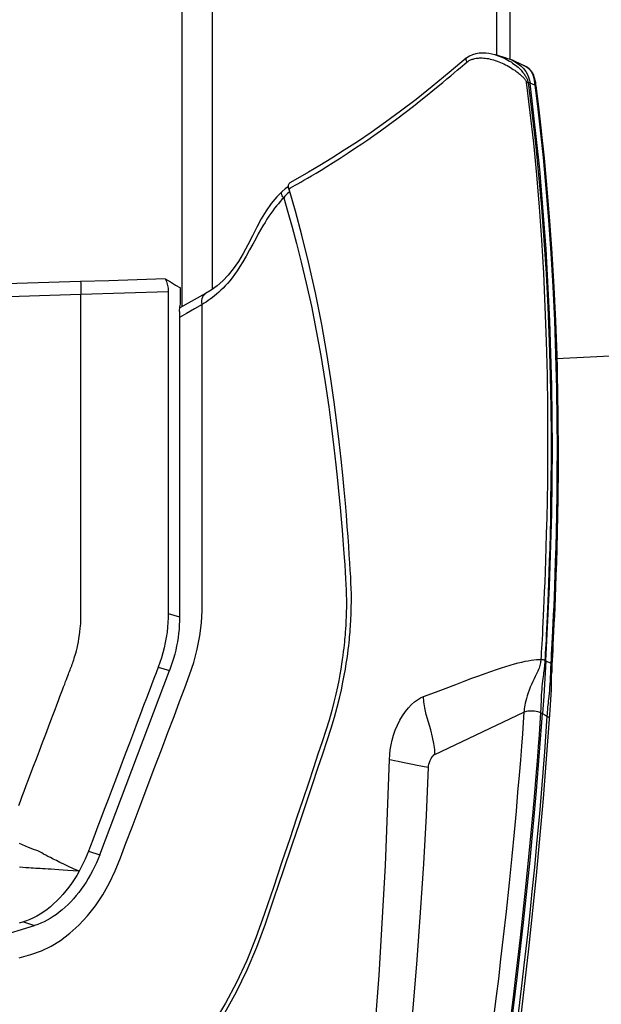
# Model space of a CAD drawing. Units: millimetres. Extents: x 7536 to 293821, y -295 to 63159.
# Drawn here: x 280569 to 280624, y 58329 to 58421 of the extents above; entities that cross this region are included whole.
import ezdxf

# ---------------------------------------------------------------- set-up
doc = ezdxf.new("R2010")
doc.units = ezdxf.units.MM
for name, color, linetype in [('0129760_100_main_view_BL16', 7, 'Continuous'), ('0139190_0GR_main_view_BL17', 7, 'Continuous'), ('Q', 4, 'Continuous')]:
    doc.layers.add(name, color=color, linetype=linetype)
doc.styles.get("Standard").update_dxf_attribs({"font": 'txt.shx'})
doc.dimstyles.new('ISO-25', dxfattribs={"dimtxt": 2.5, "dimasz": 2.5, "dimexe": 1.25, "dimexo": 0.625, "dimtad": 1, "dimtxsty": 'Standard', "dimcen": 2.5, "dimadec": 0, "dimazin": 0, "dimtfac": 1, "dimtmove": 0, "dimatfit": 3, "dimfxl": 1, "dimarcsym": 0})

# ---------------------------------------------------------------- blocks, each defined once
blk = doc.blocks.new('0139190_0GR_MAIN_VIEW_BL17', base_point=(46.68, 89.853))
at = {"layer": '0139190_0GR_main_view_BL17', "color": 7, "linetype": 'Continuous'}
for p, q in [((63.025, 128.712), (63.025, 128.712)), ((62.367, 128.635), (62.367, 128.635)), ((63.807, 128.076), (63.761, 128.091)), ((63.912, 128.032), (63.807, 128.076)), ((63.924, 128.125), (63.924, 128.124)), ((63.935, 128.022), (63.958, 127.835)), ((64.067, 126.917), (64.102, 126.588)), ((58.211, 125.626), (58.211, 125.626)), ((56.482, 123.324), (56.482, 123.324)), ((64.416, 121.624), (64.421, 121.424)), ((56.403, 116.849), (56.403, 116.86)), ((56.403, 116.568), (56.403, 116.62)), ((56.402, 116.227), (56.403, 116.402)), ((56.402, 116.175), (56.402, 116.227)), ((56.403, 116.402), (56.403, 116.432)), ((56.402, 116.173), (56.402, 116.175)), ((64.142, 115.048), (64.165, 115.039)), ((64.165, 115.039), (64.276, 114.982)), ((64.3, 114.958), (64.298, 114.919)), ((64.301, 114.94), (64.3, 114.958)), ((64.301, 114.94), (64.301, 114.94)), ((64.294, 114.747), (64.294, 114.747)), ((61.656, 112.926), (63.669, 113.878)), ((64.249, 113.721), (64.249, 113.721))]:
    blk.add_line(p, q, dxfattribs=at)
at = {"layer": '0139190_0GR_main_view_BL17', "color": 4, "linetype": 'Continuous'}
for p, q in [((63.278, 128.641), (63.025, 128.712)), ((63.662, 128.476), (63.396, 128.598)), ((63.666, 128.474), (63.662, 128.476)), ((63.662, 128.476), (63.666, 128.474)), ((63.666, 128.474), (63.666, 128.474)), ((63.688, 128.463), (63.666, 128.474)), ((63.666, 128.474), (63.685, 128.465)), ((63.685, 128.465), (63.688, 128.463)), ((63.688, 128.463), (63.707, 128.453)), ((63.907, 128.077), (63.909, 128.062)), ((63.934, 128.035), (63.924, 128.125)), ((63.936, 128.022), (63.934, 128.035)), ((58.354, 125.748), (58.33, 125.728)), ((58.374, 125.651), (58.363, 125.687)), ((56.482, 123.324), (55.899, 123.003)), ((64.301, 114.94), (64.302, 114.958)), ((64.302, 114.958), (64.303, 114.981))]:
    blk.add_line(p, q, dxfattribs=at)
for points in [[(63.025, 128.712), (63.015, 128.715), (62.947, 128.732), (62.877, 128.744), (62.805, 128.752), (62.731, 128.754), (62.656, 128.749), (62.58, 128.737), (62.508, 128.715), (62.441, 128.685), (62.383, 128.648), (62.367, 128.635)], [(62.367, 128.635), (61.984, 128.316), (61.6, 128), (61.233, 127.708), (60.881, 127.439), (60.543, 127.192), (60.22, 126.963), (59.91, 126.753), (59.614, 126.56), (59.333, 126.383), (59.064, 126.219), (58.806, 126.067), (58.559, 125.925), (58.383, 125.823)], [(63.278, 128.641), (63.332, 128.623), (63.396, 128.598)], [(63.396, 128.598), (63.43, 128.581), (63.519, 128.527), (63.596, 128.466), (63.626, 128.435)], [(63.626, 128.435), (63.659, 128.402), (63.709, 128.336), (63.747, 128.271), (63.775, 128.206), (63.795, 128.14), (63.807, 128.076)], [(63.707, 128.453), (63.695, 128.459), (63.688, 128.463)], [(63.924, 128.124), (63.922, 128.14), (63.916, 128.169), (63.91, 128.197), (63.901, 128.225), (63.89, 128.253), (63.877, 128.281), (63.862, 128.307), (63.844, 128.333), (63.824, 128.357), (63.803, 128.381), (63.779, 128.402), (63.753, 128.423), (63.725, 128.442), (63.707, 128.453)], [(63.707, 128.453), (63.707, 128.452), (63.728, 128.439), (63.748, 128.425), (63.767, 128.41), (63.784, 128.394), (63.8, 128.378), (63.814, 128.361), (63.827, 128.344), (63.839, 128.326), (63.849, 128.308), (63.858, 128.29), (63.866, 128.272), (63.873, 128.254), (63.879, 128.236), (63.884, 128.218), (63.888, 128.201), (63.892, 128.185), (63.895, 128.17)], [(64.165, 115.039), (64.246, 116.716), (64.295, 118.36), (64.31, 119.836), (64.298, 121.243), (64.255, 122.707), (64.17, 124.33), (64.026, 126.133), (63.807, 128.076)], [(63.895, 128.17), (63.897, 128.156), (63.899, 128.143), (63.901, 128.13), (63.902, 128.118), (63.904, 128.105)], [(63.904, 128.105), (63.906, 128.091), (63.907, 128.077)], [(63.909, 128.062), (63.911, 128.048), (63.912, 128.032)], [(64.303, 114.981), (64.353, 115.969), (64.435, 118.774), (64.42, 121.524), (64.305, 124.181), (64.091, 126.708), (63.936, 128.022)], [(58.354, 125.748), (58.354, 125.756), (58.357, 125.777), (58.362, 125.795), (58.37, 125.81), (58.38, 125.82), (58.383, 125.823)], [(56.918, 107.096), (57.179, 107.57), (57.42, 108.067), (57.637, 108.577), (57.832, 109.106), (58.032, 109.692), (58.241, 110.309), (58.436, 110.884), (58.607, 111.392), (58.759, 111.842), (58.895, 112.247), (59.017, 112.612), (59.128, 112.942), (59.228, 113.243), (59.317, 113.516), (59.391, 113.765), (59.453, 113.991), (59.504, 114.196), (59.547, 114.383), (59.583, 114.554), (59.613, 114.709), (59.638, 114.85), (59.659, 114.978), (59.676, 115.093), (59.691, 115.198), (59.703, 115.292), (59.713, 115.377), (59.721, 115.453), (59.728, 115.521), (59.734, 115.581), (59.739, 115.635), (59.743, 115.682), (59.747, 115.726), (59.75, 115.766), (59.752, 115.804), (59.755, 115.842), (59.757, 115.879), (59.76, 115.919), (59.762, 115.961), (59.764, 116.008), (59.767, 116.062), (59.769, 116.123), (59.771, 116.192), (59.772, 116.268), (59.773, 116.353), (59.774, 116.447), (59.773, 116.552), (59.77, 116.668), (59.765, 116.795), (59.758, 116.935), (59.749, 117.087), (59.739, 117.252), (59.727, 117.431), (59.714, 117.626), (59.699, 117.839), (59.682, 118.071), (59.662, 118.324), (59.638, 118.599), (59.611, 118.9), (59.58, 119.228), (59.543, 119.586), (59.499, 119.977), (59.447, 120.406), (59.385, 120.877), (59.311, 121.398), (59.22, 121.976), (59.106, 122.627), (58.965, 123.339), (58.809, 124.035), (58.656, 124.646), (58.509, 125.186), (58.374, 125.651)], [(58.211, 125.626), (58.094, 125.51), (57.965, 125.356), (57.849, 125.19), (57.741, 125.013), (57.639, 124.825), (57.538, 124.629), (57.436, 124.428), (57.331, 124.232), (57.222, 124.049), (57.109, 123.883), (56.993, 123.738), (56.871, 123.612), (56.743, 123.499), (56.607, 123.401), (56.482, 123.324)], [(58.33, 125.728), (58.278, 125.686), (58.211, 125.626)], [(58.363, 125.687), (58.358, 125.71), (58.355, 125.733), (58.354, 125.748)], [(64.165, 115.039), (64.141, 114.639), (64.115, 114.241), (64.088, 113.846)], [(64.294, 114.747), (64.296, 114.816), (64.299, 114.896), (64.301, 114.94)], [(64.249, 113.721), (64.262, 113.922), (64.278, 114.154), (64.289, 114.38), (64.293, 114.597), (64.294, 114.747)], [(62.53, 100.75), (62.74, 102.154), (62.929, 103.455), (63.097, 104.647), (63.243, 105.73), (63.378, 106.775), (63.515, 107.881), (63.658, 109.13), (63.806, 110.536), (63.952, 112.103), (64.088, 113.846)], [(62.711, 100.525), (62.87, 101.605), (63.043, 102.807), (63.224, 104.102), (63.409, 105.489), (63.596, 106.967), (63.779, 108.535), (63.953, 110.191), (64.113, 111.932), (64.249, 113.721)]]:
    blk.add_lwpolyline(points, dxfattribs=at)
at = {"layer": '0139190_0GR_main_view_BL17', "color": 7, "linetype": 'Continuous'}
for points in [[(63.025, 128.712), (63.066, 128.7), (63.107, 128.686), (63.147, 128.671), (63.187, 128.654), (63.227, 128.636), (63.266, 128.616), (63.304, 128.596), (63.341, 128.574), (63.377, 128.552), (63.411, 128.529), (63.444, 128.505), (63.476, 128.481), (63.507, 128.456), (63.535, 128.432), (63.56, 128.409), (63.582, 128.387), (63.603, 128.366), (63.622, 128.346), (63.64, 128.324), (63.657, 128.303), (63.673, 128.283), (63.685, 128.265), (63.696, 128.249), (63.706, 128.234), (63.714, 128.22), (63.721, 128.207), (63.728, 128.193), (63.735, 128.18), (63.741, 128.166), (63.746, 128.152), (63.751, 128.137), (63.755, 128.122), (63.759, 128.107), (63.761, 128.091)], [(58.363, 125.687), (58.403, 125.712), (58.45, 125.74), (58.503, 125.771), (58.563, 125.805), (58.63, 125.843), (58.703, 125.885), (58.785, 125.933), (58.875, 125.986), (58.976, 126.046), (59.089, 126.114), (59.216, 126.192), (59.36, 126.281), (59.524, 126.385), (59.704, 126.502), (59.869, 126.611), (60.013, 126.708), (60.142, 126.796), (60.279, 126.892), (60.433, 127.002), (60.607, 127.128), (60.799, 127.27), (60.989, 127.412), (61.176, 127.557), (61.341, 127.687), (61.487, 127.804), (61.616, 127.909), (61.732, 128.005), (61.837, 128.092), (61.931, 128.17), (62.016, 128.242), (62.094, 128.306), (62.163, 128.365), (62.227, 128.418), (62.284, 128.466), (62.336, 128.509), (62.383, 128.549)], [(62.367, 128.635), (62.361, 128.627), (62.359, 128.616), (62.36, 128.602), (62.365, 128.586), (62.373, 128.567), (62.383, 128.549)], [(62.383, 128.549), (62.394, 128.557), (62.407, 128.566), (62.42, 128.575), (62.434, 128.583), (62.449, 128.591), (62.465, 128.599), (62.482, 128.606), (62.501, 128.613), (62.52, 128.619), (62.541, 128.625), (62.564, 128.63), (62.588, 128.635), (62.613, 128.638), (62.64, 128.641), (62.668, 128.643), (62.698, 128.643), (62.729, 128.643), (62.762, 128.641), (62.796, 128.637), (62.832, 128.633), (62.868, 128.627), (62.906, 128.619), (62.944, 128.61), (62.983, 128.599), (63.023, 128.587), (63.062, 128.573), (63.102, 128.558), (63.141, 128.542), (63.18, 128.525), (63.218, 128.507), (63.256, 128.488), (63.292, 128.469), (63.328, 128.449), (63.363, 128.428), (63.397, 128.407), (63.429, 128.386), (63.46, 128.366), (63.487, 128.346), (63.512, 128.328), (63.534, 128.311), (63.555, 128.293), (63.576, 128.276), (63.596, 128.258), (63.614, 128.242), (63.63, 128.228), (63.644, 128.215), (63.656, 128.203), (63.666, 128.192), (63.676, 128.182), (63.684, 128.171), (63.692, 128.161), (63.7, 128.15), (63.706, 128.139), (63.712, 128.127), (63.717, 128.116), (63.72, 128.104), (63.722, 128.093)], [(63.722, 128.093), (63.805, 127.414), (63.881, 126.718), (63.949, 126.005), (64.01, 125.277), (64.063, 124.536), (64.107, 123.786), (64.143, 123.026), (64.171, 122.252), (64.19, 121.481), (64.201, 120.765), (64.204, 120.137), (64.202, 119.584), (64.198, 119.095), (64.191, 118.658), (64.183, 118.267), (64.174, 117.914), (64.165, 117.596), (64.156, 117.31), (64.147, 117.05), (64.138, 116.813), (64.129, 116.598), (64.12, 116.402), (64.112, 116.222), (64.104, 116.058), (64.097, 115.908), (64.09, 115.77), (64.084, 115.645), (64.077, 115.529), (64.072, 115.423), (64.066, 115.325), (64.061, 115.233), (64.056, 115.147), (64.051, 115.066)], [(63.761, 128.091), (63.749, 128.092), (63.736, 128.093), (63.722, 128.093)], [(63.761, 128.091), (63.847, 127.411), (63.927, 126.715), (63.999, 126.002), (64.064, 125.272), (64.121, 124.531), (64.169, 123.779), (64.208, 123.019), (64.24, 122.244), (64.262, 121.472), (64.275, 120.755), (64.28, 120.126), (64.281, 119.573), (64.278, 119.082), (64.272, 118.645), (64.266, 118.254), (64.258, 117.9), (64.25, 117.582), (64.241, 117.295), (64.233, 117.035), (64.224, 116.798), (64.216, 116.582), (64.208, 116.386), (64.2, 116.206), (64.193, 116.041), (64.186, 115.891), (64.179, 115.754), (64.173, 115.628), (64.167, 115.512), (64.161, 115.406), (64.156, 115.308), (64.151, 115.216), (64.146, 115.129), (64.142, 115.048)], [(63.912, 128.032), (63.972, 127.553), (64.035, 127.012), (64.1, 126.397), (64.166, 125.699), (64.226, 124.972), (64.278, 124.234), (64.321, 123.483), (64.357, 122.721), (64.384, 121.951), (64.403, 121.177), (64.413, 120.462), (64.416, 119.833), (64.415, 119.279), (64.41, 118.788), (64.403, 118.349), (64.395, 117.955), (64.386, 117.602), (64.377, 117.282), (64.367, 116.992), (64.358, 116.73), (64.349, 116.491), (64.34, 116.274), (64.331, 116.075), (64.323, 115.892), (64.315, 115.725), (64.307, 115.571), (64.3, 115.431), (64.294, 115.303), (64.287, 115.186), (64.282, 115.08), (64.276, 114.982)], [(63.935, 128.022), (63.93, 128.026), (63.923, 128.03), (63.912, 128.032)], [(63.924, 128.124), (63.925, 128.113), (63.925, 128.111)], [(63.925, 128.111), (63.926, 128.104), (63.927, 128.095), (63.928, 128.085), (63.929, 128.076)], [(63.929, 128.076), (63.93, 128.066), (63.931, 128.055), (63.932, 128.045), (63.933, 128.034), (63.935, 128.022)], [(63.958, 127.835), (63.995, 127.542), (64.058, 127.001), (64.067, 126.917)], [(64.102, 126.588), (64.123, 126.384), (64.189, 125.686), (64.249, 124.958), (64.3, 124.238)], [(58.246, 125.489), (58.227, 125.512), (58.213, 125.535), (58.202, 125.558), (58.197, 125.579), (58.197, 125.598), (58.202, 125.615), (58.211, 125.626)], [(58.38, 125.63), (58.36, 125.61), (58.332, 125.582), (58.304, 125.552), (58.275, 125.521), (58.246, 125.489)], [(58.246, 125.489), (58.206, 125.447), (58.166, 125.401), (58.125, 125.354), (58.083, 125.303), (58.042, 125.25), (58, 125.193), (57.957, 125.134), (57.914, 125.07), (57.869, 125.003), (57.824, 124.93), (57.776, 124.851), (57.726, 124.766), (57.672, 124.671), (57.614, 124.564), (57.548, 124.444), (57.475, 124.31), (57.399, 124.172), (57.325, 124.044), (57.257, 123.933), (57.194, 123.838), (57.136, 123.756), (57.081, 123.682), (57.028, 123.616), (56.977, 123.555), (56.926, 123.499), (56.876, 123.447), (56.827, 123.399), (56.779, 123.354), (56.731, 123.312), (56.683, 123.272), (56.636, 123.235), (56.588, 123.199), (56.541, 123.166), (56.496, 123.135), (56.451, 123.106), (56.403, 123.076)], [(58.246, 125.489), (58.341, 125.164), (58.436, 124.826), (58.536, 124.455), (58.643, 124.036), (58.756, 123.562), (58.871, 123.04), (58.981, 122.484), (59.082, 121.925)], [(64.3, 124.238), (64.301, 124.219), (64.308, 124.099)], [(64.308, 124.099), (64.345, 123.467), (64.381, 122.704), (64.408, 121.933), (64.416, 121.624)], [(56.403, 123.076), (56.398, 123.126), (56.399, 123.173), (56.407, 123.216), (56.42, 123.254), (56.439, 123.286), (56.464, 123.311), (56.482, 123.324)], [(56.403, 123.076), (56.235, 122.979), (56.049, 122.873), (55.894, 122.786)], [(56.403, 116.86), (56.403, 117.113), (56.403, 117.478), (56.403, 117.871), (56.403, 118.294), (56.403, 118.749), (56.403, 119.239), (56.403, 119.767), (56.403, 120.335), (56.403, 120.947), (56.403, 121.605), (56.403, 122.313), (56.403, 123.076)], [(59.082, 121.925), (59.181, 121.319), (59.261, 120.771), (59.326, 120.286), (59.38, 119.854), (59.425, 119.464), (59.462, 119.11), (59.494, 118.789), (59.522, 118.497), (59.545, 118.231), (59.565, 117.988), (59.582, 117.765), (59.598, 117.561), (59.611, 117.373), (59.623, 117.201), (59.633, 117.042), (59.642, 116.897), (59.65, 116.762), (59.656, 116.638), (59.659, 116.524), (59.661, 116.42), (59.661, 116.323), (59.66, 116.235), (59.659, 116.154), (59.657, 116.081), (59.655, 116.016), (59.652, 115.957), (59.65, 115.906), (59.648, 115.861), (59.645, 115.819), (59.643, 115.78), (59.64, 115.741), (59.637, 115.703), (59.634, 115.662), (59.631, 115.62), (59.627, 115.573), (59.622, 115.52), (59.616, 115.462), (59.609, 115.396), (59.601, 115.325), (59.592, 115.246), (59.581, 115.161), (59.568, 115.067), (59.553, 114.965), (59.535, 114.853), (59.513, 114.73), (59.488, 114.596), (59.458, 114.448), (59.422, 114.286), (59.38, 114.108), (59.329, 113.913), (59.269, 113.7), (59.197, 113.466), (59.113, 113.21), (59.02, 112.929), (58.917, 112.62), (58.804, 112.28), (58.678, 111.903), (58.538, 111.486), (58.382, 111.021), (58.207, 110.501), (58.013, 109.923), (57.814, 109.332), (57.619, 108.783), (57.411, 108.273), (57.18, 107.78), (56.929, 107.309), (56.659, 106.861)], [(64.421, 121.424), (64.427, 121.158), (64.437, 120.443), (64.44, 119.813), (64.439, 119.259), (64.435, 118.84)], [(64.433, 118.704), (64.427, 118.328), (64.419, 117.934), (64.41, 117.58), (64.401, 117.26), (64.391, 116.97), (64.382, 116.707), (64.373, 116.468), (64.364, 116.251), (64.356, 116.06)], [(64.435, 118.84), (64.434, 118.767), (64.433, 118.704)], [(56.403, 116.62), (56.403, 116.774), (56.403, 116.849)], [(56.403, 116.432), (56.403, 116.461), (56.403, 116.568)], [(52.277, 108.332), (52.541, 108.413), (52.778, 108.494), (52.996, 108.598), (53.211, 108.729), (53.421, 108.889), (53.623, 109.073), (53.815, 109.281), (53.995, 109.511), (54.161, 109.76), (54.311, 110.025), (54.443, 110.3), (54.561, 110.594), (54.684, 110.92), (54.823, 111.287), (54.982, 111.706), (55.154, 112.161), (55.325, 112.61), (55.484, 113.032), (55.632, 113.422), (55.77, 113.784), (55.897, 114.121), (56.015, 114.431), (56.123, 114.718), (56.217, 115.002), (56.295, 115.298), (56.352, 115.602), (56.387, 115.893), (56.402, 116.173)], [(64.356, 116.06), (64.355, 116.052), (64.347, 115.869), (64.339, 115.701), (64.331, 115.548), (64.324, 115.407), (64.318, 115.279), (64.311, 115.162), (64.306, 115.056), (64.3, 114.958)], [(61.404, 114.229), (61.672, 114.331), (61.915, 114.424), (62.129, 114.506), (62.321, 114.579), (62.493, 114.644), (62.65, 114.702), (62.793, 114.754), (62.925, 114.8), (63.046, 114.842), (63.159, 114.88), (63.263, 114.913), (63.361, 114.943), (63.453, 114.969), (63.539, 114.992), (63.619, 115.011), (63.694, 115.028), (63.765, 115.041), (63.831, 115.052), (63.893, 115.06), (63.95, 115.065), (64.003, 115.067), (64.051, 115.066)], [(64.051, 115.066), (64.049, 115.041), (64.046, 115.015), (64.042, 114.989), (64.036, 114.962), (64.029, 114.934), (64.021, 114.905), (64.01, 114.874), (63.998, 114.841), (63.984, 114.807), (63.967, 114.771), (63.947, 114.73), (63.924, 114.684), (63.897, 114.63), (63.867, 114.569), (63.838, 114.505), (63.811, 114.441), (63.786, 114.376), (63.763, 114.312), (63.742, 114.249), (63.725, 114.189), (63.711, 114.134), (63.699, 114.084), (63.69, 114.038), (63.683, 113.996), (63.677, 113.956), (63.672, 113.917), (63.669, 113.878)], [(64.142, 115.048), (64.14, 115.021), (64.138, 114.994), (64.136, 114.966), (64.133, 114.937), (64.13, 114.907), (64.126, 114.875), (64.122, 114.841), (64.117, 114.806), (64.112, 114.769), (64.107, 114.73), (64.101, 114.687), (64.094, 114.639), (64.087, 114.583), (64.081, 114.522), (64.074, 114.459), (64.069, 114.396), (64.065, 114.333), (64.061, 114.271), (64.059, 114.212), (64.056, 114.156), (64.054, 114.104), (64.053, 114.057), (64.051, 114.014), (64.049, 113.975), (64.047, 113.937), (64.045, 113.901), (64.043, 113.866)], [(64.142, 115.048), (64.127, 115.054), (64.11, 115.059), (64.091, 115.062), (64.071, 115.065), (64.051, 115.066)], [(64.276, 114.982), (64.274, 114.942), (64.272, 114.903), (64.271, 114.863), (64.269, 114.822), (64.267, 114.779), (64.265, 114.733)], [(64.3, 114.958), (64.297, 114.966), (64.289, 114.974), (64.276, 114.982)], [(64.298, 114.919), (64.297, 114.88), (64.296, 114.84), (64.295, 114.798), (64.294, 114.755), (64.294, 114.747)], [(64.265, 114.733), (64.263, 114.685), (64.261, 114.632), (64.258, 114.576), (64.254, 114.514), (64.248, 114.443), (64.242, 114.369), (64.235, 114.299), (64.229, 114.235), (64.222, 114.177), (64.217, 114.125), (64.212, 114.078), (64.207, 114.036), (64.204, 113.999), (64.201, 113.964), (64.198, 113.928), (64.196, 113.888), (64.193, 113.843), (64.189, 113.792)], [(60.632, 112.809), (60.638, 112.919), (60.65, 113.029), (60.669, 113.139), (60.694, 113.249), (60.726, 113.36), (60.765, 113.473), (60.813, 113.586), (60.868, 113.696), (60.93, 113.8), (60.996, 113.896), (61.064, 113.979), (61.133, 114.05), (61.201, 114.11), (61.269, 114.159), (61.336, 114.199), (61.404, 114.229)], [(61.656, 112.926), (61.654, 113.039), (61.638, 113.169), (61.608, 113.317), (61.564, 113.481), (61.512, 113.657), (61.464, 113.827), (61.429, 113.979), (61.409, 114.113), (61.404, 114.229)], [(63.669, 113.878), (63.652, 113.644), (63.634, 113.389), (63.612, 113.109), (63.588, 112.798), (63.56, 112.454), (63.527, 112.072), (63.49, 111.648), (63.446, 111.171), (63.394, 110.633), (63.332, 110.027), (63.264, 109.382), (63.201, 108.811), (63.143, 108.308), (63.091, 107.863), (63.043, 107.468), (62.999, 107.114)], [(64.043, 113.866), (64.027, 113.631), (64.009, 113.376), (63.988, 113.095), (63.964, 112.783), (63.936, 112.438), (63.904, 112.056), (63.867, 111.631), (63.823, 111.153), (63.772, 110.614), (63.711, 110.008), (63.643, 109.363), (63.58, 108.791), (63.523, 108.288), (63.471, 107.843), (63.424, 107.447), (63.38, 107.094)], [(64.189, 113.792), (64.132, 112.983), (64.073, 112.236), (64.018, 111.588), (63.963, 110.987), (63.905, 110.381), (63.85, 109.832), (63.799, 109.348), (63.753, 108.921), (63.711, 108.542), (63.669, 108.172), (63.623, 107.774), (63.57, 107.329), (63.509, 106.83)], [(64.043, 113.866), (64.014, 113.877), (63.981, 113.886), (63.945, 113.894), (63.907, 113.899), (63.868, 113.903), (63.829, 113.904), (63.791, 113.903), (63.755, 113.9), (63.722, 113.895), (63.693, 113.887), (63.669, 113.878)], [(64.043, 113.866), (64.066, 113.856), (64.088, 113.846)], [(64.088, 113.846), (64.139, 113.819), (64.189, 113.792)], [(64.249, 113.721), (64.249, 113.727), (64.244, 113.743), (64.233, 113.76), (64.214, 113.776), (64.189, 113.792)], [(61.514, 112.637), (61.517, 112.668), (61.524, 112.704), (61.536, 112.744), (61.553, 112.788), (61.574, 112.832), (61.597, 112.869), (61.618, 112.896), (61.638, 112.915), (61.656, 112.926)], [(59.546, 98.718), (59.769, 100.847), (59.994, 103.116), (60.21, 105.498), (60.398, 107.947), (60.543, 110.415), (60.632, 112.809)], [(60.632, 112.809), (60.682, 112.8), (60.748, 112.788), (60.83, 112.773), (60.927, 112.753), (61.038, 112.73), (61.153, 112.707), (61.257, 112.685), (61.345, 112.668), (61.416, 112.654), (61.472, 112.644), (61.514, 112.637)], [(60.341, 99.279), (60.51, 100.756), (60.662, 102.104), (60.793, 103.318), (60.907, 104.411), (61.007, 105.415), (61.095, 106.355), (61.177, 107.291), (61.258, 108.287), (61.336, 109.356), (61.407, 110.456), (61.467, 111.55), (61.514, 112.637)]]:
    blk.add_lwpolyline(points, dxfattribs=at)
blk = doc.blocks.new('0129760_100_MAIN_VIEW_BL16', base_point=(56.393, 136.22))
at = {"layer": '0129760_100_main_view_BL16', "color": 4, "linetype": 'Continuous'}
for p, q in [((63.353, 133.776), (63.353, 128.615)), ((55.913, 123.086), (55.913, 123.451)), ((55.894, 122.919), (55.894, 116.028)), ((64.406, 121.856), (68.873, 122.091)), ((64.406, 121.856), (68.873, 122.091)), ((54.092, 110.662), (55.667, 114.817)), ((47.286, 107.417), (52.622, 109.066))]:
    blk.add_line(p, q, dxfattribs=at)
at = {"layer": '0129760_100_main_view_BL16', "color": 7, "linetype": 'Continuous'}
for p, q in [((55.639, 116.107), (55.894, 116.028)), ((55.412, 114.895), (55.667, 114.817)), ((53.837, 110.74), (54.092, 110.662)), ((52.368, 109.145), (52.622, 109.066))]:
    blk.add_line(p, q, dxfattribs=at)
at = {"layer": '0129760_100_main_view_BL16', "color": 4, "linetype": 'Continuous'}
for points in [[(55.947, 129.921), (55.947, 129.442), (55.947, 128.971), (55.947, 128.508), (55.947, 128.054), (55.947, 127.608), (55.947, 127.172), (55.947, 126.746), (55.947, 126.329), (55.947, 125.922), (55.947, 125.525), (55.947, 125.139), (55.947, 124.764), (55.947, 124.4), (55.947, 124.047), (55.947, 123.705), (55.947, 123.375), (55.947, 123.057), (55.947, 123.03)], [(56.633, 129.871), (56.633, 129.393), (56.633, 128.924), (56.633, 128.463), (56.633, 128.011), (56.633, 127.569), (56.633, 127.137), (56.633, 126.714), (56.633, 126.302), (56.633, 125.9), (56.633, 125.509), (56.633, 125.13), (56.633, 124.761), (56.633, 124.404), (56.633, 124.059), (56.633, 123.725), (56.633, 123.42)], [(63.049, 133.707), (63.049, 133.2), (63.049, 132.699), (63.049, 132.203), (63.049, 131.714), (63.049, 131.23), (63.049, 130.754), (63.049, 130.285), (63.049, 129.822), (63.049, 129.368), (63.049, 128.921), (63.049, 128.706)], [(53.661, 123.595), (49.344, 123.462), (45.006, 123.33), (40.648, 123.199)], [(55.572, 123.655), (54.935, 123.635), (54.298, 123.615), (53.661, 123.595)], [(55.572, 123.655), (55.686, 123.587), (55.799, 123.518), (55.913, 123.451)], [(55.572, 123.655), (55.585, 123.625), (55.597, 123.595), (55.607, 123.565), (55.616, 123.536), (55.623, 123.507), (55.629, 123.478), (55.634, 123.45), (55.637, 123.422), (55.639, 123.394), (55.639, 123.367)], [(55.639, 123.367), (55.639, 122.709), (55.639, 122.096), (55.639, 121.525), (55.639, 120.994), (55.639, 120.499), (55.639, 120.038), (55.639, 119.609), (55.639, 119.209), (55.639, 118.837), (55.639, 118.491), (55.639, 118.168), (55.639, 117.868), (55.639, 117.588), (55.639, 117.328), (55.639, 117.087), (55.639, 116.863), (55.639, 116.654), (55.639, 116.46), (55.639, 116.278), (55.639, 116.107)], [(55.894, 122.919), (55.895, 122.954), (55.897, 122.988), (55.901, 123.022), (55.906, 123.054), (55.913, 123.086)], [(55.639, 116.107), (55.638, 116.007), (55.633, 115.902), (55.624, 115.793), (55.611, 115.68), (55.593, 115.565), (55.572, 115.448), (55.546, 115.332), (55.517, 115.217), (55.484, 115.105), (55.449, 114.997), (55.412, 114.895)], [(55.894, 116.028), (55.892, 115.936), (55.888, 115.843), (55.882, 115.749), (55.872, 115.655), (55.86, 115.561), (55.845, 115.467), (55.827, 115.372), (55.807, 115.278), (55.784, 115.185), (55.758, 115.092), (55.73, 114.999), (55.699, 114.907), (55.667, 114.817)], [(55.412, 114.895), (55.363, 114.767), (55.313, 114.635), (55.261, 114.498), (55.206, 114.352), (55.147, 114.195), (55.083, 114.026), (55.013, 113.843), (54.937, 113.642), (54.853, 113.422), (54.762, 113.181), (54.666, 112.927), (54.567, 112.665), (54.468, 112.404), (54.371, 112.15), (54.28, 111.907), (54.195, 111.683), (54.118, 111.482), (54.05, 111.302), (53.99, 111.142), (53.935, 110.998), (53.884, 110.865), (53.837, 110.74)], [(54.092, 110.662), (54.055, 110.569), (54.016, 110.477), (53.974, 110.386), (53.93, 110.298), (53.883, 110.211), (53.835, 110.126), (53.784, 110.044), (53.731, 109.964), (53.676, 109.886), (53.62, 109.81), (53.561, 109.738), (53.501, 109.668), (53.44, 109.601), (53.377, 109.537), (53.312, 109.477), (53.247, 109.42), (53.18, 109.366), (53.113, 109.315), (53.044, 109.268), (52.975, 109.225), (52.905, 109.186), (52.835, 109.15), (52.764, 109.118), (52.693, 109.09), (52.622, 109.066)], [(53.837, 110.74), (53.802, 110.65), (53.763, 110.559), (53.721, 110.468), (53.676, 110.377), (53.628, 110.288)], [(53.628, 110.288), (53.573, 110.193), (53.516, 110.101), (53.456, 110.012), (53.394, 109.927), (53.329, 109.844), (53.263, 109.765), (53.194, 109.69), (53.124, 109.618), (53.052, 109.55), (52.978, 109.487), (52.904, 109.427), (52.828, 109.373), (52.751, 109.322), (52.673, 109.276), (52.594, 109.235), (52.516, 109.199), (52.44, 109.169), (52.368, 109.145)], [(52.368, 109.145), (52.276, 109.116)]]:
    blk.add_lwpolyline(points, dxfattribs=at)
at = {"layer": '0129760_100_main_view_BL16', "color": 7, "linetype": 'Continuous'}
for points in [[(53.661, 123.595), (53.662, 123.559), (53.663, 123.522), (53.665, 123.485), (53.666, 123.448), (53.667, 123.411), (53.668, 123.374), (53.669, 123.338), (53.669, 123.303)], [(55.639, 123.367), (54.655, 123.335), (53.669, 123.303)], [(53.669, 123.303), (49.477, 123.167), (45.265, 123.033), (41.034, 122.9)], [(52.263, 111.77), (52.301, 111.871), (52.342, 111.98), (52.386, 112.096), (52.434, 112.222), (52.485, 112.356), (52.54, 112.501), (52.599, 112.657), (52.662, 112.825), (52.731, 113.006), (52.803, 113.195), (52.872, 113.378), (52.935, 113.544), (52.991, 113.691), (53.04, 113.822), (53.085, 113.939), (53.125, 114.046), (53.162, 114.142), (53.195, 114.23), (53.225, 114.31), (53.253, 114.383), (53.278, 114.45), (53.302, 114.511), (53.323, 114.567), (53.342, 114.617), (53.358, 114.661), (53.373, 114.699), (53.386, 114.734), (53.398, 114.767), (53.411, 114.799), (53.423, 114.831), (53.435, 114.863), (53.447, 114.895), (53.459, 114.927), (53.471, 114.959), (53.482, 114.992), (53.493, 115.025), (53.504, 115.057), (53.515, 115.091), (53.526, 115.127), (53.538, 115.167), (53.551, 115.212), (53.565, 115.265), (53.58, 115.326), (53.595, 115.394), (53.61, 115.468), (53.624, 115.544), (53.636, 115.62), (53.646, 115.694), (53.653, 115.763), (53.659, 115.823), (53.663, 115.875), (53.665, 115.92), (53.667, 115.96), (53.668, 115.996), (53.669, 116.03), (53.669, 116.063), (53.669, 116.096), (53.669, 116.13), (53.669, 116.163), (53.669, 116.196), (53.669, 116.231), (53.669, 116.268), (53.669, 116.309), (53.669, 116.356), (53.669, 116.406), (53.669, 116.461), (53.669, 116.518), (53.669, 116.579), (53.669, 116.644), (53.669, 116.714), (53.669, 116.789), (53.669, 116.869), (53.669, 116.956), (53.669, 117.049), (53.669, 117.15), (53.669, 117.258), (53.669, 117.374), (53.669, 117.498), (53.669, 117.632), (53.669, 117.777), (53.669, 117.932), (53.669, 118.098), (53.669, 118.278), (53.669, 118.47), (53.669, 118.677), (53.669, 118.9), (53.669, 119.139), (53.669, 119.396), (53.669, 119.673), (53.669, 119.97), (53.669, 120.289), (53.669, 120.632), (53.669, 121.001), (53.669, 121.397), (53.669, 121.823), (53.669, 122.281), (53.669, 122.774), (53.669, 123.303)], [(53.628, 110.288), (53.499, 110.345), (53.385, 110.397), (53.284, 110.445), (53.194, 110.488), (53.114, 110.527), (53.044, 110.562), (52.98, 110.595), (52.924, 110.624), (52.873, 110.651), (52.826, 110.676), (52.782, 110.701), (52.74, 110.725), (52.696, 110.745), (52.651, 110.763), (52.601, 110.781), (52.545, 110.801), (52.484, 110.826), (52.418, 110.854), (52.35, 110.885), (52.283, 110.917)], [(53.628, 110.288), (53.494, 110.298), (53.373, 110.307), (53.264, 110.314), (53.166, 110.321), (53.078, 110.327), (52.998, 110.332), (52.927, 110.337), (52.862, 110.341), (52.803, 110.344), (52.747, 110.348), (52.696, 110.35), (52.647, 110.353), (52.597, 110.356), (52.545, 110.359), (52.489, 110.362), (52.427, 110.367), (52.357, 110.372), (52.28, 110.38)]]:
    blk.add_lwpolyline(points, dxfattribs=at)
blk = doc.blocks.new('A$C3C546EDC')
at = {"layer": '0129760_100_main_view_BL16', "rotation": 270}
blk.add_blockref('0129760_100_MAIN_VIEW_BL16', (64.487, -59.748), dxfattribs=at)
at = {"layer": '0139190_0GR_main_view_BL17', "rotation": 270}
blk.add_blockref('0139190_0GR_MAIN_VIEW_BL17', (18.119, -50.034), dxfattribs=at)
blk = doc.blocks.new('*D64')
at = {"layer": 'Defpoints', "color": 0, "transparency": 16777216}
for p in [(280601.176, 59201.55), (280073.844, 57707.551), (280575.676, 57707.551)]:
    blk.add_point(p, dxfattribs=at)
at = {"layer": 'Q', "color": 0, "lineweight": -2, "transparency": 16777216}
for p, q in [((280588.676, 59201.55), (280048.844, 59201.55)), ((280073.844, 59151.55), (280073.844, 57757.551)), ((280563.176, 57707.551), (280048.844, 57707.551))]:
    blk.add_line(p, q, dxfattribs=at)
at = {"layer": 'Q', "color": 0, "transparency": 16777216}
for points in [[(280065.511, 59151.55), (280082.178, 59151.55), (280073.844, 59201.55)], [(280065.511, 57757.551), (280082.178, 57757.551), (280073.844, 57707.551)]]:
    blk.add_solid(points, dxfattribs=at)
at = {"layer": 'Q', "color": 0, "transparency": 16777216, "insert": (280036.344, 58454.551), "char_height": 50, "attachment_point": 5, "rotation": 90}
blk.add_mtext('1494', dxfattribs=at)
blk = doc.blocks.new('*D65')
at = {"layer": 'Defpoints', "color": 0, "transparency": 16777216}
for p in [(280220.708, 59141.55), (280717.176, 59141.55), (280194.858, 57707.551)]:
    blk.add_point(p, dxfattribs=at)
at = {"layer": 'Q', "color": 0, "lineweight": -2, "transparency": 16777216}
for p, q in [((280704.676, 59141.55), (280195.708, 59141.55)), ((280220.708, 57757.551), (280220.708, 59091.55)), ((280207.358, 57707.551), (280245.708, 57707.551))]:
    blk.add_line(p, q, dxfattribs=at)
at = {"layer": 'Q', "color": 0, "transparency": 16777216}
for points in [[(280212.374, 59091.55), (280229.041, 59091.55), (280220.708, 59141.55)], [(280212.374, 57757.551), (280229.041, 57757.551), (280220.708, 57707.551)]]:
    blk.add_solid(points, dxfattribs=at)
at = {"layer": 'Q', "color": 0, "transparency": 16777216, "insert": (280183.208, 58424.551), "char_height": 50, "attachment_point": 5, "rotation": 90}
blk.add_mtext('1434', dxfattribs=at)

msp = doc.modelspace()

# ---------------------------------------------------------------- block references
at = {"xscale": 4.166666666667878, "yscale": 4.166666666664241, "zscale": 4.166666666666853, "rotation": 90.00000000000001}
msp.add_blockref('A$C3C546EDC', (280337.193, 58180.674), dxfattribs=at)

# ---------------------------------------------------------------- dimensions: what is measured, and where the dimension line sits
at = {"layer": 'Q'}
for base, p1, p2, angle, picture, middle in [((280073.844, 57707.551), (280601.176, 59201.55), (280575.676, 57707.551), 270, '*D64', (280036.344, 58454.551)), ((280220.708, 59141.55), (280194.858, 57707.551), (280717.176, 59141.55), 90, '*D65', (280183.208, 58424.551))]:
    dim = msp.add_linear_dim(base=base, p1=p1, p2=p2, angle=angle, dimstyle='ISO-25', override={"dimscale": 20}, dxfattribs=at)
    dim.commit()
    dim.dimension.update_dxf_attribs({"geometry": picture, "text_midpoint": middle})

doc.saveas('drawing.dxf')
